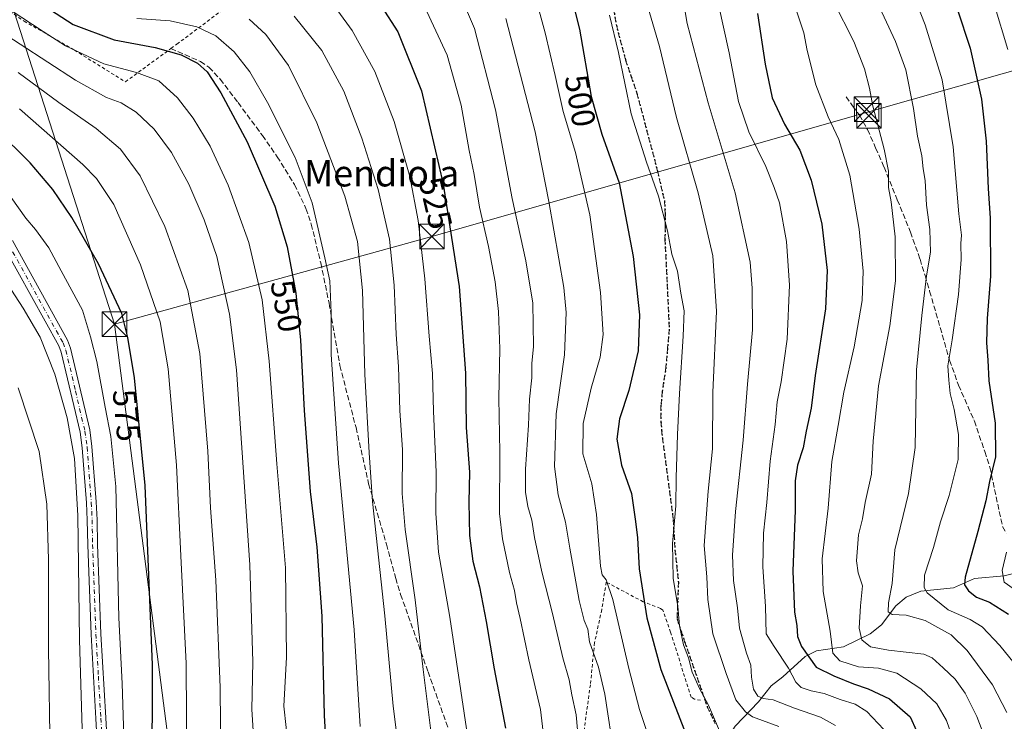
# Model space of a CAD drawing. Units: metres. Extents: x 620320 to 623751, y 4773446 to 4775822.
# Drawn here: x 621790 to 622090, y 4774503 to 4774716 of the extents above; entities that cross this region are included whole.
import ezdxf
from ezdxf.enums import TextEntityAlignment as Align

# ---------------------------------------------------------------- set-up
doc = ezdxf.new("R2010")
doc.units = ezdxf.units.M
doc.header["$MEASUREMENT"] = 0
for name, pattern in [('DGN Style 2', [1.6480167562047852, 0.988810053722871, -0.6592067024819142]), ('DGN Style 3', [2.307223458686699, 1.648016756204785, -0.6592067024819142]), ('DGN Style 4', [2.6384748266838614, 1.318413404963828, -0.6592067024819142, 0.001648016756204785, -0.6592067024819142]), ('DGN Style 5', [1.1536117293433497, 0.4944050268614355, -0.6592067024819142])]:
    doc.linetypes.add(name, pattern=pattern)
for name, color, linetype, lineweight in [('Alambrada', 7, 'DGN Style 2', 0), ('Captación toma de agua', 7, 'Continuous', 0), ('Comarca CxS', 21, 'Continuous', 0), ('Comunidad Autónoma CxS', 142, 'Continuous', 0), ('Corriente natural lineal', 142, 'Continuous', 13), ('Curva de nivel maestra', 30, 'Continuous', 30), ('Curva de nivel normal', 30, 'Continuous', 0), ('Municipio CxS', 4, 'Continuous', 0), ('Pista no pavimentada Cxs', 111, 'Continuous', 0), ('Pista no pavimentada eje', 91, 'DGN Style 4', 0), ('Provincia CxS', 1, 'Continuous', 0), ('Ruta', 7, 'DGN Style 5', 30), ('Rótulo de curva de nivel directora', 7, 'Continuous', 0), ('Senda', 7, 'DGN Style 3', 0), ('Tendido', 6, 'Continuous', 0), ('Texto cartográfico', 7, 'Continuous', 0), ('Torre de tendido puntual', 7, 'Continuous', 0)]:
    doc.layers.add(name, color=color, linetype=linetype, lineweight=lineweight)
doc.styles.add('Style-Arial', font='txt')

# ---------------------------------------------------------------- blocks, each defined once
blk = doc.blocks.new('5TTEND')
at = {"layer": 'Captación toma de agua', "color": 7, "linetype": 'Continuous', "lineweight": 0}
for p, q in [((-0.375, 0.3754), (0.375, -0.3746)), ((0.3720000000000001, 0.3784000000000001), (-0.3720000000000001, -0.3776))]:
    blk.add_line(p, q, dxfattribs=at)
at = {"layer": 'Captación toma de agua', "color": 7, "linetype": 'Continuous', "lineweight": 0, "flags": 128}
blk.add_lwpolyline([(-0.375, -0.3746), (0.375, -0.3746), (0.375, 0.3754), (-0.375, 0.3754), (-0.3720000000000001, -0.3776)], dxfattribs=at)

msp = doc.modelspace()

# ---------------------------------------------------------------- linework, layer by layer
at = {"layer": 'Alambrada', "color": 7, "linetype": 'DGN Style 2', "lineweight": 0}
for points in [[(621755.3201000001, 4774740.2401, 562.3843000000053), (621772.3901000004, 4774729.0701, 560.3668999999937), (621791.7001, 4774715.770099999, 555.9743000000017), (621806.9801000003, 4774706.970100001, 555.8873000000021), (621822.4600999998, 4774697.340100001, 557.6134000000021), (621836.3201000001, 4774707.460100001, 550.8650999999954), (621838.1001000004, 4774708.7601, 550.1668000000063), (621855.0701000001, 4774721.4801, 539.0962000000001), (621874.1700999998, 4774736.420100001, 526.3791000000056), (621891.1401000004, 4774752.8101, 513.2035000000033)], [(621997.2600999996, 4774509.520099999, 508.1309000000037), (621995.4401000004, 4774509.860099999, 507.397299999997), (621994.3701, 4774510.4301, 506.9997000000003), (621988.1401000004, 4774530.1601, 497.8276999999944), (621985.7901, 4774536.890100001, 498.0725999999996), (621985.0301000001, 4774537.420100001, 498.3879000000015), (621979.8201000001, 4774539.440099999, 501.3405999999959), (621968.5701000001, 4774545.4101, 507.5966000000044), (621967.2100999998, 4774537.050100001, 510.0148999999947), (621965.0500999996, 4774527.050100001, 514.2970999999961), (621963.7500999998, 4774514.2401, 516.6557999999932), (621961.8400999998, 4774500.450099999, 527.1975999999995), (621959.2301000003, 4774480.5101, 524.8365000000049), (621944.3000999996, 4774472.7601, 529.0004999999946), (621938.3300999999, 4774471.8301, 530.6962000000058)]]:
    msp.add_polyline3d(points, dxfattribs=at)
at = {"layer": 'Comarca CxS', "color": 21, "linetype": 'Continuous', "lineweight": 0}
msp.add_3dface([(623751.2000009496, 4773508.809982236), (620360.6500009245, 4773448.189982234), (620319.8000009244, 4775761.77998221), (623709.2000009504, 4775822.389982211)], dxfattribs=at)
at = {"layer": 'Comunidad Autónoma CxS', "color": 142, "linetype": 'Continuous', "lineweight": 0}
msp.add_3dface([(623751.2000009496, 4773508.809982236), (620360.6500009245, 4773448.189982234), (620319.8000009244, 4775761.77998221), (623709.2000009504, 4775822.389982211)], dxfattribs=at)
at = {"layer": 'Corriente natural lineal', "color": 142, "linetype": 'Continuous', "lineweight": 13}
msp.add_polyline3d([(622006.5357999997, 4774499.726399999, 493.5473000000056), (622007.7840999998, 4774501.611199999, 492.2848999999987), (622014.8129000004, 4774509.0891, 485.6119000000036), (622018.6846000003, 4774513.924799999, 482.0507000000071), (622022.2121000001, 4774516.6218, 479.3761999999988), (622029.0564000001, 4774522.8419, 474.1877999999998), (622032.5029999996, 4774524.5823, 472.4348999999929), (622040.6823000005, 4774525.781099999, 468.0979999999981), (622048.7396, 4774529.658500001, 463.5437999999995), (622052.2193999998, 4774532.4299, 461.3616999999941), (622056.5806, 4774538.1953, 459.3656999999948), (622059.7521000003, 4774540.808599999, 457.9125000000058), (622064.1387, 4774542.627, 455.6882999999943), (622074.0657000003, 4774543.638499999, 450.8632999999973), (622080.5226999996, 4774546.5415, 448.6025999999983), (622089.5248999996, 4774547.3422, 444.6438999999955), (622097.5257000001, 4774549.340399999, 442.5510000000068), (622111.3108000001, 4774556.249700001, 438.2063000000053), (622120.7378000002, 4774557.632999999, 434.2654999999941), (622129.0680999998, 4774559.9417, 430.5948000000063), (622131, 4774561, 430.2347000000009)], dxfattribs=at)
at = {"layer": 'Curva de nivel maestra', "color": 30, "linetype": 'Continuous', "lineweight": 30, "flags": 128}
for points, elevation in [([(621956.2999999998, 4774729.840100001), (621960.4299999997, 4774713.300100001), (621964.0099999999, 4774692.880100001), (621967.2699999996, 4774681.4801), (621972.4699999997, 4774666.670100001), (621976.7999999998, 4774644.340100001), (621978.7300000006, 4774626.600099999), (621978.2599999999, 4774615.670100001), (621975.4600000001, 4774603.5701), (621972.5599999996, 4774595.020099999), (621971.79, 4774588.8201), (621973.1900000004, 4774580.960100001), (621976.2699999996, 4774572.300100001), (621977.4600000001, 4774563.8101), (621978.0700000003, 4774558.890100001), (621978.6100000005, 4774549.470100001), (621980.9299999997, 4774534.520099999), (621985.1600000003, 4774518.880100001), (621990.9600000001, 4774503.9801), (621996.4299999997, 4774489.920100001)], 500), ([(621796.3099999996, 4774721.470100001), (621806.6299999999, 4774714.7301), (621819.0199999996, 4774710.100099999), (621831.54, 4774707.7401), (621839.4500000002, 4774705.520099999), (621844.4299999997, 4774702.970100001), (621847.3099999996, 4774700.370100001), (621851.5099999999, 4774694.040100001), (621859.4600000001, 4774679.1601), (621867.9100000003, 4774659.5601), (621871.6200000001, 4774647.280099999), (621874.2400000002, 4774633.130100001), (621875.7000000002, 4774618.850099999), (621876.7800000003, 4774597.4801), (621878.6100000005, 4774572.9301), (621880.6200000001, 4774556.050100001), (621882.1299999999, 4774535.050100001), (621882.8799999999, 4774504.860099999), (621883.7800000003, 4774489.220100001)], 550), ([(621900.3200000003, 4774720.190099999), (621905.2699999996, 4774712.4801), (621912.4600000001, 4774694.5701), (621919.0199999996, 4774666.2301), (621923.9199999999, 4774635.2301), (621925.7999999998, 4774608.890100001), (621926.0499999998, 4774592.360099999), (621927.0599999996, 4774578.770099999), (621926.8399999999, 4774569.710100001), (621926.9900000002, 4774559.520099999), (621928.0800000001, 4774551.720100001), (621930.04, 4774543.9901), (621932.0899999999, 4774533.4001), (621934.5199999996, 4774519.050100001), (621937.9400000004, 4774501.050100001)], 525), ([(622075.25, 4774719.5601), (622079.1600000003, 4774707.610099999), (622082.5499999998, 4774692.100099999), (622083.9800000006, 4774679.280099999), (622084.6100000005, 4774664.9901), (622085.2100000001, 4774655.9301), (622085.3399999999, 4774638.3201), (622084.3499999996, 4774625.440099999), (622084.1299999999, 4774618.100099999), (622084.54, 4774612.8301), (622084.79, 4774606.5701), (622086.7999999998, 4774593.670100001), (622086.9000000004, 4774583.5001), (622085.0499999998, 4774575.9801), (622083.9400000004, 4774570.0601), (622081.5300000003, 4774560.8101), (622077.5999999996, 4774546.950099999), (622077.4299999997, 4774544.530099999), (622078.6100000005, 4774542.7301), (622081.04, 4774540.840100001), (622085.0300000003, 4774539.280099999), (622090.8399999999, 4774535.6801)], 450), ([(622014.5599999996, 4774718.140100001), (622016.8200000003, 4774702.670100001), (622019.04, 4774692.4901), (622022.7800000003, 4774684.440099999), (622027.3899999997, 4774676.540100001), (622030.8700000001, 4774667.520099999), (622034.0899999999, 4774654.0701), (622035.7000000002, 4774640.0801), (622035.2199999997, 4774628.440099999), (622032.1100000005, 4774608.110099999), (622030.8200000003, 4774598.2301), (622029.3600000005, 4774591.2301), (622028.4400000004, 4774586.2301), (622026.7100000001, 4774580.890100001), (622026.0300000003, 4774576.1501), (622025.9600000001, 4774567.300100001), (622025.3200000003, 4774548.6801), (622025.7999999998, 4774536.280099999), (622026.54, 4774532.210100001), (622026.7199999997, 4774528.920100001), (622027.9500000002, 4774525.8201), (622032.4000000004, 4774519.600099999), (622037.7599999999, 4774516.960100001), (622043.6799999997, 4774514.540100001), (622048.1799999997, 4774513.040100001), (622054.5999999996, 4774509.970100001), (622060.9400000004, 4774504.4901), (622064.75, 4774496.030099999)], 475), ([(621842.2699999996, 4774386.540100001), (621835.6600000003, 4774399.040100001), (621832.2800000003, 4774409.140100001), (621829.2999999998, 4774422.1601), (621824.6799999997, 4774436.020099999), (621824, 4774439.440099999), (621824.6500000004, 4774446.110099999), (621828.54, 4774460.200099999), (621830.4600000001, 4774471.960100001), (621830.6500000004, 4774484.9801), (621830.7199999997, 4774520.280099999), (621828.5099999999, 4774574.700099999), (621825.2400000002, 4774607.440099999), (621823.2000000002, 4774619.7401), (621821.4100000003, 4774627.0001), (621814.2800000003, 4774642.050100001), (621806.1799999997, 4774656.100099999), (621800.4199999999, 4774664.620100001), (621793.5599999996, 4774672.7601), (621783.0700000003, 4774682.940099999)], 575)]:
    msp.add_lwpolyline(points, dxfattribs=dict(at, elevation=elevation))
at = {"layer": 'Curva de nivel normal', "color": 30, "linetype": 'Continuous', "lineweight": 0, "flags": 128}
for points, elevation in [([(621989.5, 4774736.58), (621993.2000000002, 4774715.07), (621999.5599999996, 4774690.939999999), (622007.7199999997, 4774663.640000001), (622012.3399999999, 4774642.539999999), (622012.9000000004, 4774634.640000001), (622012.9800000006, 4774621.980000001), (622011.4800000006, 4774605.539999999), (622010.1399999997, 4774588.550000001), (622007.8499999996, 4774566.869999999), (622006.9900000002, 4774553.560000001), (622007.2400000002, 4774545.91), (622008.4299999997, 4774537.59), (622009.0599999996, 4774531.460000001), (622011.2199999997, 4774523.859999999), (622012.5300000003, 4774520.220000001), (622012.7199999997, 4774516.550000001), (622013.3499999996, 4774512.880000001), (622014.6399999997, 4774510.77), (622016.2199999997, 4774510.02), (622019.3399999999, 4774509.609999999), (622025.7599999999, 4774507.17), (622033.7199999997, 4774504.369999999), (622038.2400000002, 4774501.869999999)], 485), ([(622059.5700000003, 4774729.59), (622065.4800000006, 4774714.609999999), (622070.5999999996, 4774697.960000001), (622074.0300000003, 4774677.560000001), (622075.7000000002, 4774657.24), (622076.4800000006, 4774650.77), (622076.3399999999, 4774648.230000001), (622076.3799999999, 4774643.42), (622075.5800000001, 4774632.800000001), (622073.7000000002, 4774619.02), (622072.4199999999, 4774611.07), (622072.7100000001, 4774606.689999999), (622073.0999999996, 4774602.689999999), (622074.3399999999, 4774597.779999999), (622075.6500000004, 4774590.24), (622075.4600000001, 4774582.67), (622072.7999999998, 4774571.720000001), (622070.1600000003, 4774563.710000001), (622067.9800000006, 4774555.869999999), (622065.2400000002, 4774547.5), (622065.1399999997, 4774543.82), (622066.0700000003, 4774542.199999999), (622072.4800000006, 4774536.99), (622079.1399999997, 4774534.100000001), (622082.8099999996, 4774531.779999999), (622088.1500000004, 4774526.199999999), (622093.8300000001, 4774519.130000001)], 455), ([(621923.5599999996, 4774725.16), (621928.5, 4774713.49), (621934.8899999997, 4774688.880000001), (621940.04, 4774661.91), (621944.0999999996, 4774642.980000001), (621946.2300000006, 4774630.119999999), (621946.4000000004, 4774623.609999999), (621946.4600000001, 4774616.99), (621945.9699999997, 4774611.84), (621945.9800000006, 4774607.480000001), (621945.2199999997, 4774600.92), (621944.9400000004, 4774593.100000001), (621944.0800000001, 4774579.74), (621944.04, 4774572.730000001), (621944.7400000002, 4774568.390000001), (621945.9699999997, 4774564.17), (621946.7800000003, 4774558.949999999), (621949.0099999999, 4774548.51), (621952.2599999999, 4774535.890000001), (621955.4299999997, 4774522.380000001), (621957.3600000005, 4774515.720000001), (621958.1200000001, 4774511.140000001), (621959.4600000001, 4774505.08), (621959.8200000003, 4774500.550000001)], 515.0000000000001), ([(621981.3799999999, 4774498.539999999), (621978.6900000004, 4774506.730000001), (621975.4500000002, 4774519.140000001), (621970.5999999996, 4774540.100000001), (621968.5099999999, 4774546.130000001), (621967.3499999996, 4774547.58), (621966.79, 4774550.199999999), (621965.5899999999, 4774565.890000001), (621964.2199999997, 4774575.230000001), (621961.5099999999, 4774584.32), (621961.5999999996, 4774593.58), (621964.04, 4774604.32), (621966.7800000003, 4774613.74), (621967.6299999999, 4774620.630000001), (621966.8200000003, 4774633.41), (621963.5800000001, 4774656.980000001), (621959.25, 4774675.890000001), (621955.4400000004, 4774688.310000001), (621953.0800000001, 4774699.230000001), (621950.0300000003, 4774712.199999999), (621946.8200000003, 4774724.220000001)], 505), ([(622049.5899999999, 4774724.460000001), (622056.5099999999, 4774709.600000001), (622059.5899999999, 4774701), (622061.9199999999, 4774689.289999999), (622063.1699999999, 4774680.82), (622064.4500000002, 4774674.890000001), (622064.8499999996, 4774670.890000001), (622065.4800000006, 4774667.4), (622065.9100000003, 4774659.91), (622066.8600000005, 4774652.529999999), (622067.1200000001, 4774645.600000001), (622065.9100000003, 4774638.439999999), (622064.5, 4774626.42), (622062.8600000005, 4774609.91), (622062.4400000004, 4774586.289999999), (622060.4000000004, 4774572.310000001), (622056.2400000002, 4774555.180000001), (622055.4199999999, 4774544.960000001), (622054.3600000005, 4774539.140000001), (622054.2199999997, 4774536.350000001), (622055.4299999997, 4774535.560000001), (622059.6799999997, 4774535.359999999), (622065.5099999999, 4774533.76), (622073.3899999997, 4774529.4), (622078.2599999999, 4774524.680000001), (622085.9600000001, 4774514.189999999), (622090.2800000003, 4774505.800000001)], 460), ([(621913.3099999996, 4774720.180000001), (621920.2000000002, 4774705.41), (621924.4800000006, 4774690.27), (621926.9600000001, 4774676.52), (621928.4400000004, 4774669.230000001), (621930.0599999996, 4774659.26), (621932.8099999996, 4774647.300000001), (621934.8399999999, 4774636.619999999), (621935.8600000005, 4774627.560000001), (621936.2599999999, 4774616.230000001), (621935.9600000001, 4774601.230000001), (621936.2800000003, 4774584.890000001), (621936.1200000001, 4774566.230000001), (621937.0899999999, 4774558.560000001), (621939.2000000002, 4774548.279999999), (621940.75, 4774542.84), (621941.29, 4774539.16), (621942.4699999997, 4774534.350000001), (621945.0199999996, 4774521.82), (621948.5800000001, 4774506.74), (621949.6500000004, 4774498.08)], 520), ([(621980.7300000006, 4774721.82), (621984.7400000002, 4774708.060000001), (621989.8799999999, 4774686.529999999), (621996.5599999996, 4774663.66), (622000.9500000002, 4774644.49), (622002.1100000005, 4774627.689999999), (622000.9500000002, 4774602.980000001), (622000.8300000001, 4774585.92), (621999.5700000003, 4774572.980000001), (621998.3499999996, 4774556.560000001), (621999.1200000001, 4774546.980000001), (621999.4199999999, 4774540.17), (622000.9900000002, 4774529.699999999), (622005.0599999996, 4774517.619999999), (622007.9800000006, 4774509.680000001), (622010.8700000001, 4774505.960000001), (622012.9800000006, 4774504.51), (622021.0700000003, 4774501.600000001)], 490.0000000000001), ([(622002.7199999997, 4774720.82), (622005.9699999997, 4774706.119999999), (622008.7199999997, 4774691.359999999), (622011.9500000002, 4774682.16), (622017.0499999998, 4774671.66), (622019.5999999996, 4774665.230000001), (622021.2000000002, 4774660.560000001), (622023.3399999999, 4774648.890000001), (622024.2999999998, 4774635.560000001), (622023.5599999996, 4774619.230000001), (622021.7400000002, 4774606.230000001), (622020.5599999996, 4774600.16), (622019.9500000002, 4774593.310000001), (622018.3700000001, 4774582.16), (622017.3600000005, 4774569.560000001), (622016.3700000001, 4774560.230000001), (622016.1500000004, 4774550), (622016.9699999997, 4774537.980000001), (622017.1699999999, 4774529.699999999), (622019.6100000005, 4774525.810000001), (622023.9600000001, 4774519.220000001), (622026.1900000004, 4774515), (622027.8200000003, 4774513.359999999), (622030.8200000003, 4774512.350000001), (622034.8399999999, 4774511.59), (622039.6399999997, 4774509.720000001), (622044.2400000002, 4774508.350000001), (622047.7199999997, 4774506.09), (622052.9000000004, 4774500.609999999)], 480), ([(622025.5599999996, 4774721.32), (622028.5999999996, 4774712.27), (622029.6500000004, 4774706.880000001), (622032.2599999999, 4774696.390000001), (622035.9600000001, 4774686.76), (622039.2100000001, 4774679.789999999), (622042.5499999998, 4774669.02), (622045.4199999999, 4774652.619999999), (622046.6299999999, 4774639.84), (622046.3399999999, 4774630.970000001), (622043.9500000002, 4774616.84), (622040.7599999999, 4774603.060000001), (622039.0499999998, 4774592.92), (622037.1399999997, 4774582.07), (622035.9900000002, 4774567.91), (622034.2100000001, 4774552.460000001), (622034.5199999996, 4774542.550000001), (622036.6100000005, 4774530.480000001), (622037.4000000004, 4774523.800000001), (622039.5300000003, 4774521.539999999), (622045.2300000006, 4774519.630000001), (622051.3099999996, 4774519.25), (622056.8899999997, 4774517.720000001), (622064.1500000004, 4774512.980000001), (622069, 4774508.439999999), (622071.9299999997, 4774503.359999999), (622074.3600000005, 4774496.42)], 470), ([(622037.6600000003, 4774721.75), (622043.7599999999, 4774709.600000001), (622047.0999999996, 4774701.300000001), (622048.5599999996, 4774695.41), (622049.5999999996, 4774689.92), (622053.0499999998, 4774676.890000001), (622054.3099999996, 4774670.230000001), (622054.3700000001, 4774665.230000001), (622055.1799999997, 4774660.890000001), (622056.3200000003, 4774650.230000001), (622056.4699999997, 4774636.890000001), (622054.7000000002, 4774623.26), (622051.3200000003, 4774605.01), (622049.6799999997, 4774588.26), (622049.2100000001, 4774578.230000001), (622047.2300000006, 4774569.560000001), (622046.4199999999, 4774564.609999999), (622045.2100000001, 4774559.74), (622044.6299999999, 4774551.84), (622045.1200000001, 4774548.26), (622046.4400000004, 4774544.24), (622045.8200000003, 4774538.230000001), (622045.4600000001, 4774531.42), (622046.25, 4774527.859999999), (622048.8899999997, 4774525.800000001), (622054.3399999999, 4774524.76), (622065.0300000003, 4774523.57), (622067.6399999997, 4774522.390000001), (622070.9800000006, 4774519.41), (622074.5499999998, 4774515.890000001), (622077.6600000003, 4774511.640000001), (622081.2000000002, 4774504.609999999), (622082.7999999998, 4774500.32)], 465), ([(622086.4400000004, 4774720.980000001), (622090.6500000004, 4774707.180000001)], 445), ([(621787.7699999996, 4774718.960000001), (621797.4900000002, 4774712.619999999), (621804.3099999996, 4774708.32), (621815.9699999997, 4774702.789999999), (621825.8200000003, 4774700.199999999), (621832.6200000001, 4774697.619999999), (621838.3200000003, 4774692.470000001), (621843.0599999996, 4774686.26), (621848.2199999997, 4774677.76), (621853.75, 4774665.949999999), (621859.9800000006, 4774648.57), (621864.0199999996, 4774631.100000001), (621866.1600000003, 4774612.49), (621868.4699999997, 4774581.300000001), (621871.1399999997, 4774549.75), (621871.3799999999, 4774522.58), (621870.5800000001, 4774507.779999999), (621871.9900000002, 4774494.779999999)], 555), ([(621825.9600000001, 4774716.539999999), (621836.0999999996, 4774715.82), (621844.1600000003, 4774714.07), (621849.9800000006, 4774711.27), (621855.5, 4774706.42), (621860.2599999999, 4774700.359999999), (621865.6900000004, 4774691.07), (621874.0300000003, 4774674.359999999), (621879.2100000001, 4774660.560000001), (621883.0800000001, 4774643.890000001), (621884.6299999999, 4774636.890000001), (621884.9500000002, 4774627.230000001), (621885, 4774614.560000001), (621887.2000000002, 4774581.560000001), (621892, 4774530.880000001), (621893.8200000003, 4774501.550000001)], 545), ([(621915.9699999997, 4774494.529999999), (621912.9600000001, 4774518.83), (621910.5199999996, 4774540.050000001), (621907.5099999999, 4774561.430000001), (621906.5999999996, 4774572.27), (621906.6799999997, 4774585.560000001), (621905.8300000001, 4774597.560000001), (621905.4199999999, 4774610.890000001), (621904.7800000003, 4774620.560000001), (621904.1699999999, 4774635.630000001), (621902.7000000002, 4774649.51), (621899.2400000002, 4774664.630000001), (621894.3399999999, 4774680.279999999), (621888.8300000001, 4774694.470000001), (621882.1399999997, 4774706.82), (621873.7699999996, 4774717.279999999)], 535), ([(621887, 4774718.890000001), (621891.3499999996, 4774712.970000001), (621898.2699999996, 4774700.49), (621904.1399999997, 4774685.34), (621908.8799999999, 4774668.630000001), (621911.4600000001, 4774655.180000001), (621913.4900000002, 4774637.560000001), (621914.7999999998, 4774620.060000001), (621915.7599999999, 4774608.75), (621916.0800000001, 4774597.310000001), (621916.9000000004, 4774578.75), (621916.8399999999, 4774566.300000001), (621917.6100000005, 4774554.480000001), (621921.0300000003, 4774534.74), (621926.4100000003, 4774498.83)], 530), ([(621938.04, 4774716.600000001), (621946.9400000004, 4774682.16), (621951.0899999999, 4774660.960000001), (621955.6799999997, 4774634.880000001), (621956.3600000005, 4774627.25), (621955.9400000004, 4774614.480000001), (621953.3300000001, 4774596.52), (621952.8200000003, 4774580.52), (621954.0099999999, 4774571.880000001), (621956.2199999997, 4774563.58), (621957.4800000006, 4774555.680000001), (621960.3200000003, 4774539.859999999), (621961.8799999999, 4774533.74), (621962.9699999997, 4774531.15), (621963.4600000001, 4774527.26), (621966.1799999997, 4774519.609999999), (621968.1399999997, 4774511.390000001), (621971.0599999996, 4774492.180000001)], 510), ([(621969.5700000003, 4774717.560000001), (621972.29, 4774706.230000001), (621976.1699999999, 4774687.619999999), (621980.7800000003, 4774672.99), (621984.4100000003, 4774662.619999999), (621987.2000000002, 4774652.140000001), (621988.5499999998, 4774645.02), (621990.2699999996, 4774639.810000001), (621991.2599999999, 4774633.199999999), (621992.2400000002, 4774627.800000001), (621991.9600000001, 4774620.08), (621990.8399999999, 4774602.710000001), (621990.2300000006, 4774590.26), (621989.8399999999, 4774577.050000001), (621989.6799999997, 4774568.600000001), (621988.7300000006, 4774557.09), (621988.8899999997, 4774546.600000001), (621990.2999999998, 4774538.02), (621990.7999999998, 4774532.130000001), (621992.0599999996, 4774526.4), (621993.6100000005, 4774522.390000001), (621994.7199999997, 4774518.060000001), (621996.8799999999, 4774513.07), (621999.6200000001, 4774508), (622003.0300000003, 4774500.189999999)], 495), ([(621782.0099999999, 4774714.230000001), (621807.3499999996, 4774697.890000001), (621816.7300000006, 4774692.600000001), (621821.2300000006, 4774690.970000001), (621825.7800000003, 4774688.109999999), (621831.2199999997, 4774682.960000001), (621836.4800000006, 4774675.84), (621841.7199999997, 4774666.25), (621846.4500000002, 4774655.4), (621850.29, 4774644.27), (621854.0800000001, 4774626.789999999), (621856.2800000003, 4774609.83), (621860.2699999996, 4774550.66), (621861.1500000004, 4774521.24), (621860.8799999999, 4774506.74), (621861.7000000002, 4774493.92)], 560), ([(621860.0999999996, 4774716.33), (621865.1100000005, 4774711.720000001), (621872.04, 4774702.26), (621880.6600000003, 4774684.869999999), (621889.1100000005, 4774662.65), (621892.9699999997, 4774648.84), (621894.5, 4774634), (621895.2400000002, 4774608.600000001), (621896.54, 4774584.689999999), (621897.54, 4774569.880000001), (621901.3399999999, 4774535.210000001), (621903.8799999999, 4774507.689999999), (621905.3600000005, 4774495.67)], 539.9999999999999), ([(621789.9299999997, 4774700.130000001), (621802.2199999997, 4774691.109999999), (621813.5700000003, 4774683.199999999), (621821, 4774676.9), (621826.9199999999, 4774668.800000001), (621834.4400000004, 4774653.390000001), (621841.4000000004, 4774633.930000001), (621845.1100000005, 4774614.84), (621847.54, 4774585.180000001), (621848.3600000005, 4774568.01), (621849.9299999997, 4774546.02), (621851.25, 4774513.439999999), (621851.5999999996, 4774479.550000001)], 565), ([(621841.0999999996, 4774487.220000001), (621841, 4774504.34), (621840.9199999999, 4774520.699999999), (621839.2999999998, 4774553.34), (621838.04, 4774580.970000001), (621835.5, 4774610.210000001), (621833.0199999996, 4774624.460000001), (621827.1100000005, 4774641.789999999), (621818.9600000001, 4774660.050000001), (621813.6600000003, 4774667.960000001), (621809.5, 4774672.27), (621790.3399999999, 4774689.100000001)], 570), ([(621822.2599999999, 4774488.779999999), (621821.4600000001, 4774514.65), (621820.4800000006, 4774534.560000001), (621819.54, 4774574.49), (621818.0999999996, 4774589.66), (621816.3399999999, 4774598.49), (621813.7599999999, 4774612.369999999), (621811.8399999999, 4774619.9), (621809.4299999997, 4774627.970000001), (621802.9299999997, 4774639.960000001), (621799.2199999997, 4774646.880000001), (621795.1900000004, 4774652.51), (621792.2000000002, 4774655.939999999), (621787.7199999997, 4774662.24)], 580), ([(621784.25, 4774639.529999999), (621791.3799999999, 4774628.58), (621796.6100000005, 4774619.810000001), (621801.0199999996, 4774608.560000001), (621804.7400000002, 4774595.279999999), (621807, 4774582.960000001), (621808.0099999999, 4774565.640000001), (621808.5700000003, 4774527.890000001), (621809.7000000002, 4774487.310000001), (621809.1399999997, 4774466.57), (621807.6900000004, 4774456.970000001), (621805.5899999999, 4774450.119999999), (621802.5800000001, 4774442.52), (621801.5300000003, 4774436.49), (621803.7999999998, 4774429.600000001), (621810.04, 4774415.560000001), (621817.2800000003, 4774386.310000001)], 585), ([(621813.4600000001, 4774353.980000001), (621803.04, 4774403.230000001), (621799.2300000006, 4774418.09), (621795.2699999996, 4774425.74), (621791.8300000001, 4774435.439999999), (621791.4600000001, 4774437.859999999), (621792.3300000001, 4774442.41), (621796.2999999998, 4774451.640000001), (621798.3499999996, 4774458.83), (621799.2699999996, 4774469.59), (621799.6299999999, 4774492.66), (621799.0599999996, 4774525.220000001), (621799.1399999997, 4774552.26), (621798.5999999996, 4774569.039999999), (621796.25, 4774585.119999999), (621789.8899999997, 4774604.42)], 590), ([(622090.1600000003, 4774554.5), (622088.8899999997, 4774548.970000001), (622089.4500000002, 4774545.359999999), (622092.25, 4774543.460000001)], 445)]:
    msp.add_lwpolyline(points, dxfattribs=dict(at, elevation=elevation))
at = {"layer": 'Municipio CxS', "color": 4, "linetype": 'Continuous', "lineweight": 0}
msp.add_3dface([(623751.2000009496, 4773508.809982236), (620360.6500009245, 4773448.189982234), (620319.8000009244, 4775761.77998221), (623709.2000009504, 4775822.389982211)], dxfattribs=at)
at = {"layer": 'Pista no pavimentada Cxs', "color": 111, "linetype": 'Continuous', "lineweight": 0}
for points in [[(621788.1300999997, 4774649.130100001, 583.3078999999998), (621804.8501000004, 4774618.9001, 583.0078999999969), (621805.8101000005, 4774616.450099999, 583.2124999999943), (621811.6201, 4774591.640100001, 583.5160000000033), (621812.3201000001, 4774586.610099999, 583.6883999999991), (621813.6101000002, 4774569.7501, 583.840400000001), (621813.8701, 4774564.370100001, 585.7559000000037), (621814.0100999996, 4774556.870100001, 585.3132000000041), (621815.0201000003, 4774529.700099999, 583.001900000003), (621816.5000999998, 4774504.200099999, 582.7455999999949), (621816.9301000005, 4774496.710100001, 582.7722000000067), (621817.8400999998, 4774478.5801, 581.9100000000036), (621817.8901000004, 4774468.540100001, 581.5727999999945), (621817.8400999998, 4774467.770099999, 581.5819999999949), (621816.7301000003, 4774451.090100001, 580.3368000000046), (621816.3201000001, 4774444.190099999, 579.7093000000023), (621816.6001000004, 4774438.9101, 579.5442999999941), (621817.3501000004, 4774434.360099999, 579.1548000000039), (621818.8800999997, 4774429.800100001, 578.6208000000044), (621822.6300999997, 4774422.140100001, 578.523000000001), (621824.3901000004, 4774417.8201, 578.1662000000069), (621827.0201000003, 4774408.780099999, 578.1604999999981), (621830.2801000001, 4774397.2601, 577.9939000000013), (621839.2701000003, 4774374.050100001, 578.3196000000025)], [(621788.1300999997, 4774649.130100001, 583.3078999999998), (621804.8501000004, 4774618.9001, 583.0078999999969), (621805.8101000005, 4774616.450099999, 583.2124999999943), (621811.6201, 4774591.640100001, 583.5160000000033), (621812.3201000001, 4774586.610099999, 583.6883999999991), (621813.6101000002, 4774569.7501, 583.840400000001), (621813.8701, 4774564.370100001, 585.7559000000037), (621814.0100999996, 4774556.870100001, 585.3132000000041), (621815.0201000003, 4774529.700099999, 583.001900000003), (621816.5000999998, 4774504.200099999, 582.7455999999949), (621816.9301000005, 4774496.710100001, 582.7722000000067), (621817.8400999998, 4774478.5801, 581.9100000000036), (621817.8901000004, 4774468.540100001, 581.5727999999945), (621817.8400999998, 4774467.770099999, 581.5819999999949), (621816.7301000003, 4774451.090100001, 580.3368000000046), (621816.3201000001, 4774444.190099999, 579.7093000000023), (621816.6001000004, 4774438.9101, 579.5442999999941), (621817.3501000004, 4774434.360099999, 579.1548000000039), (621818.8800999997, 4774429.800100001, 578.6208000000044), (621822.6300999997, 4774422.140100001, 578.523000000001), (621824.3901000004, 4774417.8201, 578.1662000000069), (621827.0201000003, 4774408.780099999, 578.1604999999981), (621830.2801000001, 4774397.2601, 577.9939000000013), (621839.2701000003, 4774374.050100001, 578.3196000000025)], [(621836.7500999998, 4774373.130100001, 578.3510999999999), (621827.7301000003, 4774396.4101, 578.2915999999968), (621824.4501, 4774408.050100001, 579.0145000000048), (621821.8601000002, 4774416.9301, 578.8533000000025), (621820.1801000005, 4774421.050100001, 578.8683000000019), (621816.4001000002, 4774428.780099999, 579.068499999994), (621814.7401000002, 4774433.710100001, 579.4784000000072), (621813.9301000005, 4774438.620100001, 579.738599999997), (621813.6300999997, 4774444.200099999, 580.1091000000015), (621814.0500999996, 4774451.2301, 580.9725000000036), (621814.8400999998, 4774467.7301, 582.4839999999967), (621814.9001000002, 4774468.6501, 582.4872000000032), (621814.8501000004, 4774478.4801, 582.7326999999932), (621813.9401000004, 4774496.5001, 583.1775000000052), (621813.5201000003, 4774503.9801, 583.221000000005), (621812.0301000001, 4774529.520099999, 583.7036999999982), (621811.0201000003, 4774556.770099999, 585.3392000000022), (621810.8800999997, 4774564.2501, 585.7489999999962), (621810.6201, 4774569.5101, 584.6956999999966), (621809.3501000004, 4774586.190099999, 584.390400000004), (621808.6901000004, 4774590.9101, 584.0837999999932), (621802.9901000002, 4774615.270099999, 583.5681999999942), (621802.2301000003, 4774617.200099999, 583.5258000000031), (621785.6601, 4774647.1601, 583.350099999996)], [(621836.7500999998, 4774373.130100001, 578.3510999999999), (621827.7301000003, 4774396.4101, 578.2915999999968), (621824.4501, 4774408.050100001, 579.0145000000048), (621821.8601000002, 4774416.9301, 578.8533000000025), (621820.1801000005, 4774421.050100001, 578.8683000000019), (621816.4001000002, 4774428.780099999, 579.068499999994), (621814.7401000002, 4774433.710100001, 579.4784000000072), (621813.9301000005, 4774438.620100001, 579.738599999997), (621813.6300999997, 4774444.200099999, 580.1091000000015), (621814.0500999996, 4774451.2301, 580.9725000000036), (621814.8400999998, 4774467.7301, 582.4839999999967), (621814.9001000002, 4774468.6501, 582.4872000000032), (621814.8501000004, 4774478.4801, 582.7326999999932), (621813.9401000004, 4774496.5001, 583.1775000000052), (621813.5201000003, 4774503.9801, 583.221000000005), (621812.0301000001, 4774529.520099999, 583.7036999999982), (621811.0201000003, 4774556.770099999, 585.3392000000022), (621810.8800999997, 4774564.2501, 585.7489999999962), (621810.6201, 4774569.5101, 584.6956999999966), (621809.3501000004, 4774586.190099999, 584.390400000004), (621808.6901000004, 4774590.9101, 584.0837999999932), (621802.9901000002, 4774615.270099999, 583.5681999999942), (621802.2301000003, 4774617.200099999, 583.5258000000031), (621785.6601, 4774647.1601, 583.350099999996)]]:
    msp.add_polyline3d(points, dxfattribs=at)
at = {"layer": 'Pista no pavimentada eje', "color": 91, "linetype": 'DGN Style 4', "lineweight": 0}
msp.add_polyline3d([(621786.8951000003, 4774648.145099999, 583.3411999999954), (621803.5401, 4774618.050100001, 583.258799999996), (621804.4001000002, 4774615.860099999, 583.4036000000051), (621807.3051000005, 4774603.4551, 583.5580000000045), (621810.1551000001, 4774591.2751, 583.7924000000058), (621810.8350999998, 4774586.4001, 584.0378999999957), (621811.4801000003, 4774577.970100001, 584.0593999999984), (621812.1151000002, 4774569.630100001, 584.2856999999931), (621812.2451, 4774566.940099999, 584.715200000006), (621812.3750999998, 4774564.3101, 585.7786000000051), (621812.5151000004, 4774556.8201, 585.2060000000056), (621813.5251000002, 4774529.610099999, 583.3028999999951), (621814.2651000004, 4774516.860099999, 583.7538000000059), (621815.0100999996, 4774504.090100001, 582.9838000000018), (621815.2251000004, 4774500.345100001, 582.9909000000043)], dxfattribs=at)
at = {"layer": 'Provincia CxS', "color": 1, "linetype": 'Continuous', "lineweight": 0}
msp.add_3dface([(623751.2000009496, 4773508.809982236), (620360.6500009245, 4773448.189982234), (620319.8000009244, 4775761.77998221), (623709.2000009504, 4775822.389982211)], dxfattribs=at)
at = {"layer": 'Ruta', "color": 7, "linetype": 'DGN Style 5', "lineweight": 30}
msp.add_polyline3d([(621969.0100999996, 4774730.735099999, 498.4440999999933), (621971.6451000003, 4774714.545100001, 495.3856999999989), (621974.4401000004, 4774703.9451, 496.4343999999983), (621976.1651, 4774698.925100001, 496.6680999999954), (621977.8850999996, 4774693.9001, 495.0427000000054), (621984.1401000004, 4774670.265100001, 495.1147999999957), (621985.1901000004, 4774665.7601, 494.7978000000003), (621986.2751000002, 4774661.130100001, 495.1447999999946), (621986.5050999997, 4774657.065099999, 496.1340999999957), (621986.4600999998, 4774653.345100001, 499.3231999999989), (621986.4200999998, 4774649.6251, 500.0576000000001), (621987.0751, 4774635.965100001, 502.2320000000037), (621987.7351000002, 4774622.255100001, 497.1294999999955), (621987.2200999996, 4774616.4001, 497.3708999999944), (621986.7200999996, 4774610.670100001, 497.6116000000038), (621985.5800999999, 4774603.2501, 497.4472999999998), (621985.2001, 4774599.100099999, 500.8271999999997), (621985.1951000001, 4774596.675100001, 503.3221999999951), (621985.1851000005, 4774594.1351, 506.1046999999963), (621985.4151, 4774591.620100001, 508.0002999999998), (621985.6300999997, 4774589.190099999, 508.0053999999946), (621988.9250999996, 4774564.4551, 495.3896999999997), (621989.4550999999, 4774555.200099999, 494.9590999999928), (621989.9801000003, 4774550.315099999, 495.311600000001), (621990.5151000004, 4774545.370100001, 495.6466999999975), (621990.0900999998, 4774534.245100001, 496.2381000000024), (621991.2801000001, 4774530.6851, 496.6025999999983), (621992.3901000004, 4774527.3551, 497.866599999994), (621995.4151, 4774518.645099999, 504.0241999999998), (621999.2701000003, 4774507.5601, 507.8588000000018), (622001.6951000001, 4774502.340100001, 506.2262999999948)], dxfattribs=at)
msp.add_polyline3d([(621969.0100999996, 4774730.735099999, 498.4440999999933), (621971.6451000003, 4774714.545100001, 495.3856999999989), (621974.4401000004, 4774703.9451, 496.4343999999983), (621976.1651, 4774698.925100001, 496.6680999999954), (621977.8850999996, 4774693.9001, 495.0427000000054), (621984.1401000004, 4774670.265100001, 495.1147999999957), (621985.1901000004, 4774665.7601, 494.7978000000003), (621986.2751000002, 4774661.130100001, 495.1447999999946), (621986.5050999997, 4774657.065099999, 496.1340999999957), (621986.4600999998, 4774653.345100001, 499.3231999999989), (621986.4200999998, 4774649.6251, 500.0576000000001), (621987.0751, 4774635.965100001, 502.2320000000037), (621987.7351000002, 4774622.255100001, 497.1294999999955), (621987.2200999996, 4774616.4001, 497.3708999999944), (621986.7200999996, 4774610.670100001, 497.6116000000038), (621985.5800999999, 4774603.2501, 497.4472999999998), (621985.2001, 4774599.100099999, 500.8271999999997), (621985.1951000001, 4774596.675100001, 503.3221999999951), (621985.1851000005, 4774594.1351, 506.1046999999963), (621985.4151, 4774591.620100001, 508.0002999999998), (621985.6300999997, 4774589.190099999, 508.0053999999946), (621988.9250999996, 4774564.4551, 495.3896999999997), (621989.4550999999, 4774555.200099999, 494.9590999999928), (621989.9801000003, 4774550.315099999, 495.311600000001), (621990.5151000004, 4774545.370100001, 495.6466999999975), (621990.0900999998, 4774534.245100001, 496.2381000000024), (621991.2801000001, 4774530.6851, 496.6025999999983), (621992.3901000004, 4774527.3551, 497.866599999994), (621995.4151, 4774518.645099999, 504.0241999999998), (621999.2701000003, 4774507.5601, 507.8588000000018), (622001.6951000001, 4774502.340100001, 506.2262999999948)], dxfattribs=at)
msp.add_polyline3d([(621969.0100999996, 4774730.735099999, 498.4440999999933), (621971.6451000003, 4774714.545100001, 495.3856999999989), (621974.4401000004, 4774703.9451, 496.4343999999983), (621976.1651, 4774698.925100001, 496.6680999999954), (621977.8850999996, 4774693.9001, 495.0427000000054), (621984.1401000004, 4774670.265100001, 495.1147999999957), (621985.1901000004, 4774665.7601, 494.7978000000003), (621986.2751000002, 4774661.130100001, 495.1447999999946), (621986.5050999997, 4774657.065099999, 496.1340999999957), (621986.4600999998, 4774653.345100001, 499.3231999999989), (621986.4200999998, 4774649.6251, 500.0576000000001), (621987.0751, 4774635.965100001, 502.2320000000037), (621987.7351000002, 4774622.255100001, 497.1294999999955), (621987.2200999996, 4774616.4001, 497.3708999999944), (621986.7200999996, 4774610.670100001, 497.6116000000038), (621985.5800999999, 4774603.2501, 497.4472999999998), (621985.2001, 4774599.100099999, 500.8271999999997), (621985.1951000001, 4774596.675100001, 503.3221999999951), (621985.1851000005, 4774594.1351, 506.1046999999963), (621985.4151, 4774591.620100001, 508.0002999999998), (621985.6300999997, 4774589.190099999, 508.0053999999946), (621988.9250999996, 4774564.4551, 495.3896999999997), (621989.4550999999, 4774555.200099999, 494.9590999999928), (621989.9801000003, 4774550.315099999, 495.311600000001), (621990.5151000004, 4774545.370100001, 495.6466999999975), (621990.0900999998, 4774534.245100001, 496.2381000000024), (621991.2801000001, 4774530.6851, 496.6025999999983), (621992.3901000004, 4774527.3551, 497.866599999994), (621995.4151, 4774518.645099999, 504.0241999999998), (621999.2701000003, 4774507.5601, 507.8588000000018), (622001.6951000001, 4774502.340100001, 506.2262999999948)], dxfattribs=at)
at = {"layer": 'Senda', "color": 7, "linetype": 'DGN Style 3', "lineweight": 0}
for points in [[(621969.0100999996, 4774730.735099999, 498.4440999999933), (621971.6451000003, 4774714.545100001, 495.3856999999989), (621974.4401000004, 4774703.9451, 496.4343999999983), (621976.1651, 4774698.925100001, 496.6680999999954), (621977.8850999996, 4774693.9001, 495.0427000000054), (621984.1401000004, 4774670.265100001, 495.1147999999957), (621985.1901000004, 4774665.7601, 494.7978000000003), (621986.2751000002, 4774661.130100001, 495.1447999999946), (621986.5050999997, 4774657.065099999, 496.1340999999957), (621986.4600999998, 4774653.345100001, 499.3231999999989), (621986.4200999998, 4774649.6251, 500.0576000000001), (621987.0751, 4774635.965100001, 502.2320000000037), (621987.7351000002, 4774622.255100001, 497.1294999999955), (621987.2200999996, 4774616.4001, 497.3708999999944), (621986.7200999996, 4774610.670100001, 497.6116000000038), (621985.5800999999, 4774603.2501, 497.4472999999998), (621985.2001, 4774599.100099999, 500.8271999999997), (621985.1951000001, 4774596.675100001, 503.3221999999951), (621985.1851000005, 4774594.1351, 506.1046999999963), (621985.4151, 4774591.620100001, 508.0002999999998), (621985.6300999997, 4774589.190099999, 508.0053999999946), (621988.9250999996, 4774564.4551, 495.3896999999997), (621989.4550999999, 4774555.200099999, 494.9590999999928), (621989.9801000003, 4774550.315099999, 495.311600000001), (621990.5151000004, 4774545.370100001, 495.6466999999975), (621990.0900999998, 4774534.245100001, 496.2381000000024), (621991.2801000001, 4774530.6851, 496.6025999999983), (621992.3901000004, 4774527.3551, 497.866599999994), (621995.4151, 4774518.645099999, 504.0241999999998), (621999.2701000003, 4774507.5601, 507.8588000000018), (622001.6951000001, 4774502.340100001, 506.2262999999948)], [(621836.3300999999, 4774707.460100001, 550.8641000000061), (621845.2801000001, 4774703.520099999, 550.3481000000029), (621847.8701, 4774701.7601, 550.369200000001), (621851.3101000005, 4774698.120100001, 551.9340999999986), (621856.7001, 4774691.040100001, 549.0899999999965), (621864.1201, 4774681.040100001, 547.9701999999961), (621868.6401000004, 4774674.610099999, 547.4147999999988), (621873.8901000004, 4774666.120100001, 546.8724999999977), (621877.3501000004, 4774658.860099999, 546.5215999999928), (621878.9501, 4774654.130100001, 546.2976999999955), (621881.8101000005, 4774642.370100001, 546.3803000000044), (621884.3601000002, 4774630.170100001, 545.6521999999968), (621887.6501000002, 4774611.1501, 544.4814000000042), (621892.5500999996, 4774592.3201, 541.9812999999995), (621896.3901000004, 4774575.2501, 540.7926000000007), (621901.8000999996, 4774556.940099999, 539.0078000000067), (621904.6001000004, 4774546.550100001, 538.0662000000011), (621906.1101000002, 4774541.640100001, 537.7862000000023), (621914.4401000004, 4774518.1601, 534.8990999999951), (621922.6401000004, 4774495.120100001, 532.8119000000006)], [(622041.4301000005, 4774692.800100001, 468.1129999999976), (622043.4451000001, 4774690.040100001, 467.8856999999989), (622045.5000999998, 4774687.220100001, 468.1186000000016), (622047.9901000002, 4774682.870100001, 466.9900000000052), (622050.4401000004, 4774677.290100001, 466.5016999999935), (622052.9901000002, 4774671.470100001, 465.8608999999997), (622057.0201000003, 4774661.515100001, 464.6402999999991), (622060.9951, 4774651.690099999, 463.2381000000024), (622063.9325000001, 4774643.477499999, 461.9107999999979), (622065.4351000005, 4774638.505100001, 461.0853000000062), (622066.8400999998, 4774633.795100001, 460.1659999999974), (622072.9101, 4774612.7751, 455.6689999999944), (622075.6300999997, 4774605.1951, 454.7780999999959), (622080.4250999996, 4774594.335100001, 453.5212999999931), (622083.5850999998, 4774585.050100001, 452.372000000003), (622085.1501000002, 4774580.2851, 451.569399999993), (622087.0500999996, 4774571.345100001, 449.6343999999954), (622088.9801000003, 4774562.280099999, 447.4257000000071), (622090.1300999997, 4774560.2601, 447.3677000000025)]]:
    msp.add_polyline3d(points, dxfattribs=at)
at = {"layer": 'Tendido', "color": 6, "linetype": 'Continuous', "lineweight": 0, "extrusion": (-0.9816281268598716, -0.1311955451134496, 0.13854223002379), "elevation": -1236724.357616274, "flags": 128}
msp.add_lwpolyline([(-4649870.141547962, 173591.9268951928), (-4650020.423341653, 173587.044814984), (-4650168.853281703, 173591.3782039032)], dxfattribs=at)
at = {"layer": 'Tendido', "color": 6, "linetype": 'Continuous', "lineweight": 0}
for points in [[(621819.1621000003, 4774623.761299999, 578.8040000000037), (621757.3819000004, 4774815.7454, 569.1974999999948), (621780.5800000001, 4775146.600000001, 507.0890000000073), (621796.8677000003, 4775393.036, 490.6245999999956)], [(622412.0606000006, 4774791.858200001, 411.1848999999929), (622328.3969999999, 4774767.7028, 431.0586999999941), (622243.6243000003, 4774743.8902, 430.1512999999978), (622047.9267999995, 4774688.131999999, 467.5224000000017), (621915.6152999997, 4774650.395099999, 529.5899999999965), (621819.1621000003, 4774623.761299999, 578.8040000000037)]]:
    msp.add_polyline3d(points, dxfattribs=at)

# ---------------------------------------------------------------- block references
at = {"layer": 'Torre de tendido puntual', "color": 7, "linetype": 'Continuous', "lineweight": 0, "xscale": 10, "yscale": 10, "zscale": 10}
for p in [(622047.6867000004, 4774689.041999999, 467.367499999993), (622048.4011000004, 4774687.057600001, 467.3727000000072), (621915.6152999997, 4774650.395099999, 529.5899999999965), (621819.1621000003, 4774623.761299999, 578.8040000000037)]:
    msp.add_blockref('5TTEND', p, dxfattribs=at)

# ---------------------------------------------------------------- texts
at = {"layer": 'Rótulo de curva de nivel directora', "color": 7, "linetype": 'Continuous', "lineweight": 0, "style": 'Style-Arial'}
for s, rotation, p in [('500', 279.9438373583154, (621960.6585772063, 4774691.586300054)), ('525', 283.0331285591329, (621916.7251526653, 4774660.514326363)), ('550', 280.4899594213736, (621871.36674387, 4774629.242762069)), ('575', 275.703627890733, (621822.8321562841, 4774596.049278474))]:
    msp.add_text(s, height=7.000000000000002, rotation=rotation, dxfattribs=at).set_placement(p, align=Align.MIDDLE_CENTER)
at = {"layer": 'Texto cartográfico', "color": 7, "linetype": 'Continuous', "lineweight": 0, "style": 'Style-Arial'}
msp.add_text('Mendiola', height=8, dxfattribs=at).set_placement((621900.3448817076, 4774669.57015), align=Align.MIDDLE_CENTER)

doc.saveas('drawing.dxf')
